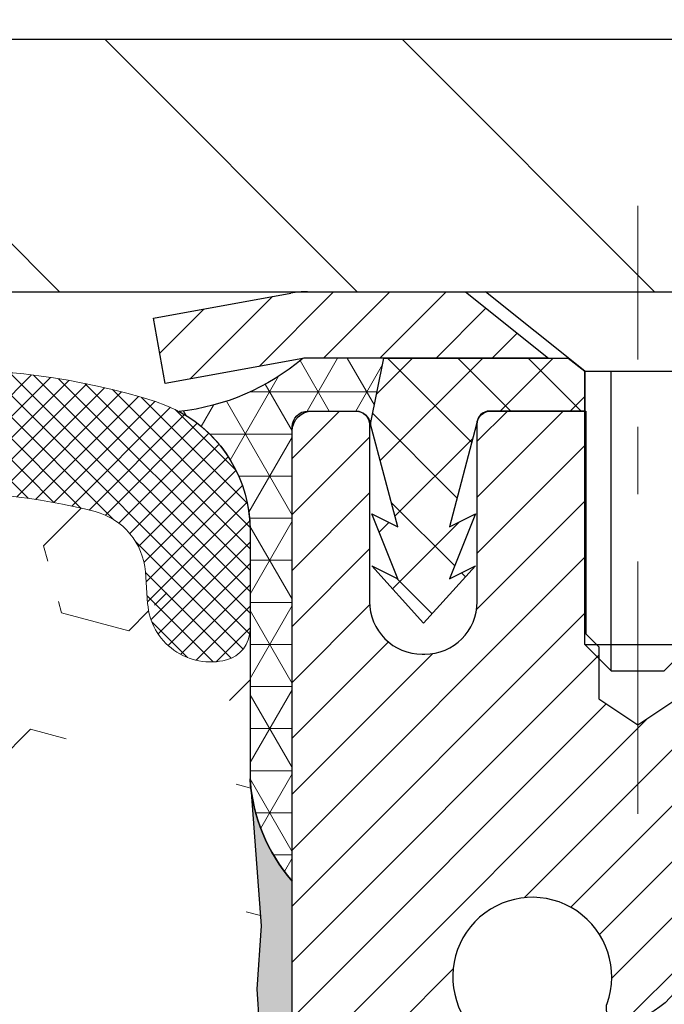
# Model space of a CAD drawing. Extents: x 13 to 3254, y -141 to 1977.
# Drawn here: x 253 to 254, y -116 to -114 of the extents above; entities that cross this region are included whole.
import ezdxf

# ---------------------------------------------------------------- set-up
doc = ezdxf.new("R2010")
doc.units = 0
doc.header["$LTSCALE"] = 5
doc.header["$MEASUREMENT"] = 0
doc.linetypes.add('CENTERX2', pattern=[4, 2.5, -0.5, 0.5, -0.5])
doc.layers.get('DEFPOINTS').update_dxf_attribs({"linetype": 'CONTINUOUS'})
for name, color, linetype, lineweight in [('CAPPING STRIP - H', 251, 'CONTINUOUS', 15), ('CAPPING STRIP - L', 7, 'CONTINUOUS', 25), ('CENTERLINE - L', 1, 'CENTERX2', 18), ('CORNER BEAD - H', 50, 'CONTINUOUS', 15), ('CORNER BEAD - L', 52, 'CONTINUOUS', 25), ('COVER PLATE - H', 251, 'CONTINUOUS', 13), ('COVER PLATE - L', 7, 'CONTINUOUS', 25), ('DIMS', 50, 'CONTINUOUS', 25), ('EPOXY ADHESIVE - H', 50, 'CONTINUOUS', 15), ('EPOXY ADHESIVE - L', 52, 'CONTINUOUS', 25), ('FOAM INSERT - H', 150, 'CONTINUOUS', 9), ('MIG RETAINER - H', 251, 'CONTINUOUS', 20), ('MIG RETAINER - L', 7, 'CONTINUOUS', 30), ('PVC SIDESHEET - H', 170, 'CONTINUOUS', 20), ('PVC SIDESHEET - L', 150, 'CONTINUOUS', 25), ('SCREW - L', 1, 'CONTINUOUS', 25), ('SILICONE BELLOWS - H', 20, 'CONTINUOUS', 13), ('SILICONE BELLOWS - L', 22, 'CONTINUOUS', 13), ('TEXT - 4', 241, 'CONTINUOUS', 25)]:
    doc.layers.add(name, color=color, linetype=linetype, lineweight=lineweight)
doc.styles.add('ROMANS', font='romans', dxfattribs={"width": 0.9})
doc.dimstyles.get("Standard").update_dxf_attribs({"dimtxt": 0.18, "dimasz": 0.18, "dimexe": 0.18, "dimexo": 0.0625, "dimgap": 0.09, "dimtad": 0, "dimtih": 1, "dimtoh": 1, "dimdec": 4, "dimzin": 0, "dimdsep": 46, "dimtxsty": 'Standard', "dimcen": 0.09, "dimadec": 0, "dimazin": 0, "dimtfac": 1, "dimtdec": 4, "dimtofl": 0, "dimtmove": 0, "dimatfit": 3, "dimfxl": 1, "dimtolj": 1, "dimtzin": 0, "dimarcsym": 0})
doc.dimstyles.new('STANDARD$0', dxfattribs={"dimtxt": 0.18, "dimasz": 0.18, "dimexe": 0.18, "dimexo": 0.0625, "dimgap": 0.09, "dimtad": 0, "dimtih": 1, "dimtoh": 1, "dimdec": 4, "dimzin": 0, "dimdsep": 46, "dimtxsty": 'Standard', "dimcen": 0.09, "dimadec": 0, "dimazin": 0, "dimtfac": 1, "dimtdec": 4, "dimtofl": 0, "dimtmove": 0, "dimatfit": 3, "dimfxl": 1, "dimtolj": 1, "dimtzin": 0, "dimarcsym": 0})

# ---------------------------------------------------------------- blocks, each defined once
blk = doc.blocks.new('*D51')
at = {"layer": 'DEFPOINTS', "color": 0, "transparency": 16777216}
for p in [(258.8637935231585, -114.7707764294171), (253.3637935231605, -119.7708095999758), (261.2502330491481, -119.7708095999758)]:
    blk.add_point(p, dxfattribs=at)
at = {"layer": 'DIMS', "color": 0, "lineweight": -2, "transparency": 16777216}
for p, q in [((259.1737935231585, -114.7707764294171), (261.5602330491481, -114.7707764294171)), ((261.2502330491481, -115.0807764294171), (261.2502330491481, -116.5957771971264)), ((261.2502330491481, -119.4608095999758), (261.2502330491481, -118.0424438637931)), ((253.6737935231605, -119.7708095999758), (261.5602330491481, -119.7708095999758))]:
    blk.add_line(p, q, dxfattribs=at)
at = {"layer": 'DIMS', "color": 0, "transparency": 16777216}
for points in [[(261.1985663824814, -115.0807764294171), (261.3018997158147, -115.0807764294171), (261.2502330491481, -114.7707764294171)], [(261.1985663824814, -119.4608095999758), (261.3018997158147, -119.4608095999758), (261.2502330491481, -119.7708095999758)]]:
    blk.add_solid(points, dxfattribs=at)
at = {"layer": 'DIMS', "color": 0, "transparency": 16777216, "insert": (261.2502330491481, -117.3191105304597), "char_height": 0.31, "attachment_point": 5}
blk.add_mtext('\\A1;5 IN\\P [127.0mm]', dxfattribs=at)
blk = doc.blocks.new('*D54')
at = {"layer": 'DEFPOINTS', "color": 0, "transparency": 16777216}
for p in [(262.8637935231609, -115.2707439149086), (253.3638002040783, -116.1913914207592), (253.3638002040783, -117.2708103580533)]:
    blk.add_point(p, dxfattribs=at)
at = {"layer": 'DIMS', "color": 0, "lineweight": -2, "transparency": 16777216}
for p, q in [((262.8637935231609, -115.5807439149086), (262.8637935231609, -116.5013914207592)), ((253.3638002040783, -116.9608103580533), (253.3638002040783, -115.8813914207592)), ((253.6738002040783, -116.1913914207592), (257.1201363267672, -116.1913914207592)), ((262.5537935231609, -116.1913914207592), (260.2201363267672, -116.1913914207592))]:
    blk.add_line(p, q, dxfattribs=at)
at = {"layer": 'DIMS', "color": 0, "transparency": 16777216}
for points in [[(253.6738002040783, -116.1397247540925), (253.6738002040783, -116.2430580874258), (253.3638002040783, -116.1913914207592)], [(262.5537935231609, -116.1397247540925), (262.5537935231609, -116.2430580874258), (262.8637935231609, -116.1913914207592)]]:
    blk.add_solid(points, dxfattribs=at)
at = {"layer": 'DIMS', "color": 0, "transparency": 16777216, "insert": (258.6701363267672, -116.1913914207592), "char_height": 0.31, "attachment_point": 5}
blk.add_mtext('\\A1;9 1/2 IN\\P [241.3mm]', dxfattribs=at)
blk = doc.blocks.new('*D57')
at = {"layer": 'DEFPOINTS', "color": 0, "transparency": 16777216}
for p in [(258.8637935231608, -112.3741643823971), (258.8637935231608, -114.645809599976), (231.8637935231606, -114.7708095999762)]:
    blk.add_point(p, dxfattribs=at)
at = {"layer": 'DIMS', "color": 0, "lineweight": -2, "transparency": 16777216}
for p, q in [((231.8637935231606, -114.4608095999762), (231.8637935231606, -112.0641643823971)), ((258.8637935231608, -114.335809599976), (258.8637935231608, -112.0641643823971)), ((232.1737935231606, -112.3741643823971), (249.5937808888173, -112.3741643823971)), ((258.5537935231608, -112.3741643823971), (252.7971142221507, -112.3741643823971))]:
    blk.add_line(p, q, dxfattribs=at)
at = {"layer": 'DIMS', "color": 0, "transparency": 16777216}
for points in [[(232.1737935231606, -112.3224977157304), (232.1737935231606, -112.4258310490638), (231.8637935231606, -112.3741643823971)], [(258.5537935231608, -112.3224977157304), (258.5537935231608, -112.4258310490638), (258.8637935231608, -112.3741643823971)]]:
    blk.add_solid(points, dxfattribs=at)
at = {"layer": 'DIMS', "color": 0, "transparency": 16777216, "insert": (251.195447555484, -112.3741643823971), "char_height": 0.31, "attachment_point": 5}
blk.add_mtext('\\A1;27 IN\\P [685.8mm]', dxfattribs=at)

msp = doc.modelspace()

# ---------------------------------------------------------------- hatches: boundary and pattern name
at = {"layer": 'CAPPING STRIP - H'}
h = msp.add_hatch(dxfattribs=at)
h.set_pattern_fill('ANSI31', color=256, scale=0.47244, angle=90, style=0)
h.set_pattern_definition([(45.00000000000001, (-742.8865589513945, 302.2648368103175), (0.04175819096297156, -0.04175819096297156), [])])
edge = h.paths.add_edge_path()
edge.add_line((253.1752804921124, -114.9070167234628), (253.1576737280716, -114.8101795212372))
edge.add_line((253.1576737280715, -114.8101795212372), (253.3619837678926, -114.773032241269))
edge.add_arc((253.3866332375527, -114.9086043243803), 0.1377947244043846, 90.00000000099271, 100.30484647022479, ccw=False)
edge.add_line((253.3866332375505, -114.770809599976), (253.621480578462, -114.770809599976))
edge.add_line((253.621480578462, -114.770809599976), (253.7445115823997, -114.8692344031262))
edge.add_line((253.7445115823997, -114.8692344031262), (253.3866332375505, -114.8692344031262))
edge.add_arc((253.3866332375534, -114.9086043243935), 0.03936992126728001, 90.00000000430171, 100.3048464714298)
edge.add_line((253.3795905319338, -114.8698694434959), (253.1752804921124, -114.9070167234628))
edge = h.paths.add_edge_path()
edge.add_arc((254.4088790036618, -114.9086043243863), 0.03936992126011774, 359.9999999998346, 449.9999999998345)
edge.add_line((254.4088790036621, -114.8692344031262), (254.0102585509043, -114.8692344031262))
edge.add_line((254.0102585509043, -114.8692344031262), (254.133289554842, -114.770809599976))
edge.add_line((254.133289554842, -114.770809599976), (254.4482489249216, -114.770809599976))
edge.add_arc((254.4482489249214, -114.8692344031261), 0.09842480315012381, -6.622258297284134e-11, 89.99999999993378, ccw=False)
edge.add_line((254.5466737280716, -114.8692344031262), (254.5466737280716, -115.4204133007667))
edge.add_line((254.5466737280716, -115.4204133007667), (254.4482489249216, -115.4204133007667))
edge.add_line((254.4482489249216, -115.4204133007667), (254.4482489249221, -114.9086043243864))
at = {"layer": 'CORNER BEAD - H'}
h = msp.add_hatch(dxfattribs=at)
h.set_pattern_fill('NET3', color=256, scale=0.4999999999999999, style=0)
h.set_pattern_definition([(0, (304.7505979547323, -145.7321071956017), (0, 0.06249999999999999), []), (59.99999999999999, (304.7505979547323, -145.7321071956017), (-0.05412658773652741, 0.03125), []), (120, (304.7505979547323, -145.7321071956017), (-0.05412658773652741, -0.03124999999999998), [])])
edge = h.paths.add_edge_path()
edge.add_line((253.3795920479216, -114.8698694434959), (253.500181554311, -114.8692344031262))
edge.add_line((253.500181554311, -114.8692344031262), (253.4804979947245, -114.9676594031188))
edge.add_arc((253.4796782930758, -114.9679886231413), 0.0008833439964850852, 179.1818409100252, 381.8820702284136, ccw=False)
edge.add_arc((253.4588294568017, -114.9679415921333), 0.01996561200112142, 359.9012307821779, 450.0987692181433)
edge.add_line((253.4587950391373, -114.9479760097976), (253.3874155704058, -114.9479749542988))
edge.add_arc((253.3874155704058, -114.971597001543), 0.0236220472442028, 450, 540)
edge.add_line((253.3637935231616, -114.971597001543), (253.3637935231609, -115.645809599976))
edge.add_arc((253.5605623991831, -115.4760216923217), 0.2598959871883703, 183.9810485659175, 220.7902489381459, ccw=False)
edge.add_line((253.3012935231609, -115.4940653638671), (253.3012935231609, -115.1248853463293))
edge.add_arc((253.101293523161, -115.1248853463292), 0.1999999999999549, 359.999999999996, 421.7638642431353)
edge.add_arc((253.1589914148122, -114.6091982752395), 0.3414880631712388, 276.2072431784958, 310.2405493778409)
at = {"layer": 'COVER PLATE - H'}
h = msp.add_hatch(dxfattribs=at)
h.set_pattern_fill('ANSI31', color=256, scale=2.5, angle=90, style=0)
h.set_pattern_definition([(135, (304.7505979547321, -145.7321071956017), (-0.2209708691207961, -0.2209708691207961), [])])
h.paths.add_polyline_path([(257.4459730682563, -114.395809599976), (245.8325435231595, -114.3958095999773), (245.5200435231608, -114.7083095999761), (245.5200435231608, -114.770809599976), (258.8637935231583, -114.770809599976), (258.8637935231606, -114.6458095999759)])
at = {"layer": 'EPOXY ADHESIVE - H'}
h = msp.add_hatch(dxfattribs=at)
h.set_pattern_fill('AR-SAND', color=256, scale=0.03937007874015701)
h.set_pattern_definition([(37.50000000000001, (223.743281250001, 68.29784088617672), (-0.002480053468882181, 0.07585920350445416), [0, -0.05984251968503865, 0, -0.06692913385826692, 0, -0.06397637795275514]), (7.499999999999999, (223.743281250001, 68.29784088617672), (0.06967624823888606, 0.1111081128043191), [0, -0.03228346456692874, 0, -0.05393700787401511, 0, -0.02066929133858243]), (327.5, (223.6948560531505, 68.29784088617672), (0.1226040103051755, 0.0002227973833450738), [0, -0.0196850393700785, 0, -0.07086614173228262, 0, -0.09251968503936897]), (317.5, (223.6948560531505, 68.29784088617672), (0.118351441124892, 0.03455415609977319), [0, -0.009842519685039252, 0, -0.04645669291338526, 0, -0.05314960629921196])])
edge = h.paths.add_edge_path()
edge.add_line((253.6652793776243, -119.7708095999757), (253.6652795789149, -119.670129059185))
edge.add_arc((253.9561235231622, -119.4677444031592), 0.3543299999999933, 180.0000000000092, 214.8322457836994, ccw=False)
edge.add_line((253.6017935231622, -119.4677444031592), (253.6004593993929, -117.6799744031592))
edge.add_line((253.6004593993929, -117.6799744031592), (253.3637935231635, -117.6799744031592))
edge.add_line((253.3637935231635, -117.6799744031592), (253.3637920071847, -115.6458078430803))
edge.add_arc((253.5605623991829, -115.4760216923218), 0.2598959871882588, 183.9810485659192, 220.789737361745, ccw=False)
edge.add_line((253.3012935231609, -115.4940653638671), (253.31787163824, -115.7122748665748))
edge.add_line((253.31787163824, -115.7122748665748), (253.3113848426898, -115.806385063212))
edge.add_line((253.3113848426898, -115.806385063212), (253.3181451683245, -115.9111466930393))
edge.add_line((253.3181451683245, -115.9111466930393), (253.3117336231422, -115.9844380619033))
edge.add_line((253.3117336231422, -115.9844380619033), (253.3184290285875, -116.0195808150735))
edge.add_line((253.3184290285875, -116.0195808150735), (253.3117336231421, -116.0663577203848))
edge.add_line((253.3117336231422, -116.0663577203848), (253.322558251867, -116.1343556706036))
edge.add_line((253.322558251867, -116.1343556706036), (253.3204706079688, -116.2723600728767))
edge.add_line((253.3204706079688, -116.2723600728767), (253.3117336231421, -116.3722485880448))
edge.add_line((253.3117336231422, -116.3722485880448), (253.3098145662501, -116.6049299028885))
edge.add_line((253.3098145662501, -116.6049299028885), (253.3100267082458, -116.7885599024188))
edge.add_line((253.3100267082459, -116.7885599024188), (253.304869477444, -116.8970420399683))
edge.add_line((253.304869477444, -116.8970420399683), (253.3165698646925, -116.9563729430301))
edge.add_line((253.3165698646925, -116.9563729430301), (253.3137654569142, -117.0627813376555))
edge.add_line((253.3137654569142, -117.0627813376555), (253.3120831807634, -117.1818134936029))
edge.add_line((253.3120831807634, -117.1818134936029), (253.3079115781285, -117.3204672999857))
edge.add_line((253.3079115781285, -117.3204672999857), (253.3230778596156, -117.4698629738178))
edge.add_line((253.3230778596156, -117.4698629738178), (253.3218995677609, -117.7185990504917))
edge.add_line((253.3218995677609, -117.7185990504917), (253.3844726475089, -117.7397179423371))
edge.add_line((253.3844726475089, -117.7397179423371), (253.49369714441, -117.7494969002446))
edge.add_line((253.49369714441, -117.7494969002446), (253.5351459965606, -117.934853541974))
edge.add_line((253.5351459965606, -117.934853541974), (253.5419248508421, -118.0642649670546))
edge.add_line((253.5419248508421, -118.0642649670546), (253.5517494909697, -118.1886990627584))
edge.add_line((253.5517494909697, -118.1886990627584), (253.543210972149, -118.3363609826477))
edge.add_line((253.543210972149, -118.3363609826477), (253.5294005303387, -118.6005573072401))
edge.add_line((253.5294005303387, -118.6005573072401), (253.54250746927, -118.9558158251474))
edge.add_line((253.54250746927, -118.9558158251474), (253.544939044161, -119.2488745418467))
edge.add_line((253.544939044161, -119.2488745418467), (253.5472343221075, -119.4020600107571))
edge.add_line((253.5472343221075, -119.4020600107571), (253.5657440454925, -119.5229111493672))
edge.add_line((253.5657440454925, -119.5229111493672), (253.6151043081215, -119.674241229035))
edge.add_line((253.6151043081215, -119.674241229035), (253.6190035799073, -119.7708095999757))
edge.add_line((253.6190035799073, -119.7708095999757), (253.6652793776243, -119.7708095999757))
at = {"layer": 'FOAM INSERT - H'}
h = msp.add_hatch(dxfattribs=at)
h.set_pattern_fill('HEX', color=256, scale=0.826, angle=45, style=0)
h.set_pattern_definition([(45, (223.743281250001, 68.29784088617672), (-0.1264549079711815, 0.1264549079711816), [0.10325, -0.2065]), (165, (223.743281250001, 68.29784088617672), (-0.04628570875067579, -0.1727406167218573), [0.10325, -0.2065]), (105, (223.8162900251585, 68.3708496613342), (-0.1727406167218573, -0.04628570875067571), [0.10325, -0.2065])])
edge = h.paths.add_edge_path()
edge.add_line((245.7387935231618, -119.7708095999759), (253.6652793776243, -119.7708095999757))
edge.add_line((245.8014553568645, -115.2721346163443), (245.8012935231618, -115.4940653638671))
edge.add_arc((245.5420246471396, -115.4760216923217), 0.2598959871884415, 319.2097510618599, 356.0189514340836, ccw=False)
edge.add_line((245.7387935231618, -115.645809599976), (245.7387935231618, -116.333309599976))
edge.add_arc((245.7387935231619, -116.520809599976), 0.1875000000000284, 450.0000000000087, 539.9999999999912)
edge.add_line((245.5512935231618, -116.520809599976), (245.5512935231618, -116.833309599976))
edge.add_arc((245.7387935231619, -116.8333095999759), 0.1875000000000213, 180.0000000000173, 269.9999999999935)
edge.add_line((245.7387935231618, -117.0208095999759), (245.7387935231618, -117.520809599976))
edge.add_arc((245.7387935231619, -117.708309599976), 0.1875000000000284, 450.0000000000087, 539.9999999999912)
edge.add_line((245.5512935231618, -117.708309599976), (245.5512935231618, -118.020809599976))
edge.add_arc((245.7387935231619, -118.0208095999759), 0.1875000000000213, 180.0000000000173, 269.9999999999935)
edge.add_line((245.7387935231618, -118.2083095999759), (245.7387935231618, -119.7707921689308))
edge.add_line((253.3012935231609, -115.2721346163443), (253.301293523161, -115.4940653638678))
edge.add_line((253.301293523161, -115.4940653638678), (253.31787163824, -115.7122748665748))
edge.add_line((253.31787163824, -115.7122748665748), (253.3113848426898, -115.806385063212))
edge.add_line((253.3113848426898, -115.806385063212), (253.3181451683245, -115.9111466930393))
edge.add_line((253.3181451683245, -115.9111466930393), (253.3117336231422, -115.9844380619033))
edge.add_line((253.3117336231422, -115.9844380619033), (253.3184290285875, -116.0195808150735))
edge.add_line((253.3184290285875, -116.0195808150735), (253.3117336231421, -116.0663577203848))
edge.add_line((253.3117336231422, -116.0663577203848), (253.322558251867, -116.1343556706036))
edge.add_line((253.322558251867, -116.1343556706036), (253.3204706079688, -116.2723600728767))
edge.add_line((253.3204706079688, -116.2723600728767), (253.3117336231421, -116.3722485880448))
edge.add_line((253.3117336231422, -116.3722485880448), (253.3100267082459, -116.7885599024188))
edge.add_line((253.3100267082459, -116.7885599024188), (253.304869477444, -116.8970420399683))
edge.add_line((253.304869477444, -116.8970420399683), (253.3165698646925, -116.9563729430301))
edge.add_line((253.3165698646925, -116.9563729430301), (253.3079115781285, -117.3204672999857))
edge.add_line((253.3079115781285, -117.3204672999857), (253.3230778596156, -117.4698629738178))
edge.add_line((253.3230778596156, -117.4698629738178), (253.3218995677609, -117.7185990504917))
edge.add_line((253.3218995677609, -117.7185990504917), (253.3844726475089, -117.7397179423371))
edge.add_line((253.3844726475089, -117.7397179423371), (253.49369714441, -117.7494969002446))
edge.add_line((253.49369714441, -117.7494969002446), (253.5351459965606, -117.934853541974))
edge.add_line((253.5351459965606, -117.934853541974), (253.5517494909697, -118.1886990627584))
edge.add_line((253.5517494909697, -118.1886990627584), (253.5294005303387, -118.6005573072401))
edge.add_line((253.5294005303387, -118.6005573072401), (253.5472343221075, -119.4020600107571))
edge.add_line((253.5472343221075, -119.4020600107571), (253.5657440454925, -119.5229111493672))
edge.add_line((253.5657440454925, -119.5229111493672), (253.6151043081215, -119.674241229035))
edge.add_line((253.6151043081215, -119.674241229035), (253.6190035799073, -119.7708095999757))
edge.add_arc((253.2544185231718, -115.2721346163303), 0.04687499998910205, 284.4775121615378, 359.9999999828036, ccw=False)
edge.add_arc((253.2426997731611, -115.2267480927334), 0.09375000000000859, 184.1951275989234, 284.47751217875157, ccw=False)
edge.add_arc((252.8492998522746, -115.9492856987525), 0.8803747182244772, 435.3979230765771, 469.73750262101817, ccw=False)
edge.add_arc((253.0460357810369, -115.1941170585295), 0.1000000000010621, 364.1951275979647, 435.3979230757101, ccw=False)
edge.add_line((253.1457678512135, -115.1868017199513), (253.1492009573717, -115.2336062226519))
edge.add_arc((248.1593789662052, -115.8908443106502), 0.7985500765001263, 430.26249737920216, 469.7375026220295, ccw=False)
edge.add_arc((248.367793743173, -115.3099627224034), 0.1814114058412642, 376.23686253625937, 430.26249737921717, ccw=False)
edge.add_arc((248.6236141982701, -115.2354614962454), 0.08503659648797687, 196.236862536212, 343.763137463788, ccw=False)
edge.add_arc((248.8794346533673, -115.3099627224032), 0.181411405841032, 469.7375026207912, 523.7631374637862, ccw=False)
edge.add_arc((249.0878494303351, -115.8908443106502), 0.7985500765001842, 430.2624973789797, 469.7375026207972, ccw=False)
edge.add_arc((249.2962642073052, -115.3099627224037), 0.1814114058407615, 376.2368625363119, 430.26249737894204, ccw=False)
edge.add_arc((249.552084662402, -115.2354614962456), 0.08503659648775397, 196.2368625362923, 270.0000000000167, ccw=False)
edge.add_arc((249.552084662402, -115.2354614962458), 0.08503659648761248, 270.00000000000716, 343.76313746467383, ccw=False)
edge.add_arc((249.8079051174999, -115.3099627223995), 0.1814114058409991, 469.7375026198044, 523.7631374646808, ccw=False)
edge.add_arc((250.0163198944576, -115.8908443106502), 0.7985500765001782, 430.2624973779661, 469.73750261979967, ccw=False)
edge.add_arc((250.224734671438, -115.3099627224077), 0.1814114058410326, 376.2368625372233, 430.2624973779857, ccw=False)
edge.add_arc((250.4805551265339, -115.2354614962454), 0.08503659648797855, 196.236862537209, 343.76313746279106, ccw=False)
edge.add_arc((250.7363755816297, -115.3099627224076), 0.1814114058410455, 469.7375026220248, 523.7631374627964, ccw=False)
edge.add_arc((250.94479035861, -115.8908443106501), 0.7985500765001252, 430.2624973792024, 469.7375026220293, ccw=False)
edge.add_arc((251.1532051355778, -115.3099627224034), 0.181411405841263, 376.23686253625954, 430.26249737921825, ccw=False)
edge.add_arc((251.409025590675, -115.2354614962454), 0.08503659648797687, 196.236862536212, 343.763137463788, ccw=False)
edge.add_arc((251.6648460457722, -115.3099627224032), 0.1814114058410753, 469.737502620803, 523.7631374637995, ccw=False)
edge.add_arc((251.8732608227399, -115.8908443106502), 0.7985500765001972, 430.26249737897683, 469.7375026207937, ccw=False)
edge.add_arc((252.0816755997101, -115.3099627224037), 0.1814114058407615, 376.2368625363119, 430.26249737894204, ccw=False)
edge.add_arc((252.3374960548069, -115.2354614962452), 0.08503659648815187, 196.2368625364607, 269.9999999999581, ccw=False)
edge.add_arc((252.3374960548068, -115.2267480927334), 0.0937499999999712, 270.0000000000043, 343.7631374636107, ccw=False)
edge.add_arc((252.6195295398691, -115.3088831997443), 0.2000000000001127, 469.73750262099463, 523.7631374635828, ccw=False)
edge.add_arc((247.9509641892248, -115.3099627224077), 0.1814114058410432, 469.7375026220217, 523.7631374627867, ccw=False)
edge.add_arc((247.695143734129, -115.2354614962454), 0.08503659648797855, 196.236862537209, 343.76313746279106, ccw=False)
edge.add_arc((245.8481685231619, -115.2721346163441), 0.04687500000013011, 180.0000000001737, 255.5224878214171, ccw=False)
edge.add_arc((245.8598872731503, -115.2267480927416), 0.09375000001092405, 255.5224878268136, 355.8048724066342, ccw=False)
edge.add_line((245.9533860889512, -115.2336062226518), (245.9567882325421, -115.1872238413527))
edge.add_arc((246.0565203027186, -115.1945391799313), 0.1000000000010884, 464.7245101198518, 535.8048724017588, ccw=False)
edge.add_arc((246.2548694725419, -115.9492856987524), 0.8803747182244369, 430.26249738018873, 464.7245101189617, ccw=False)
edge.add_arc((246.4846397849338, -115.3088831997393), 0.2000000000000204, 376.23686253533106, 430.2624973801885, ccw=False)
edge.add_arc((246.7666732699971, -115.2267480927339), 0.09374999999957367, 196.2368625353383, 270, ccw=False)
edge.add_arc((246.7666732699971, -115.2354614962459), 0.08503659648758065, 269.9999999999976, 343.7631374646876, ccw=False)
edge.add_arc((247.022493725095, -115.3099627223995), 0.1814114058410048, 469.7375026198097, 523.7631374646905, ccw=False)
edge.add_arc((247.2309085020528, -115.8908443106503), 0.7985500765002062, 430.26249737796655, 469.7375026197992, ccw=False)
edge.add_arc((247.4393232790332, -115.3099627224077), 0.1814114058410326, 376.2368625372233, 430.2624973779857, ccw=False)
at = {"layer": 'MIG RETAINER - H'}
h = msp.add_hatch(dxfattribs=at)
h.set_pattern_fill('ANSI31', color=256, scale=0.47, style=0)
h.set_pattern_definition([(45, (-693.3798147570775, -553.0323326318394), (-0.04154252339470966, 0.04154252339470967), [])])
h.paths.add_polyline_path([(253.3637935231616, -117.6799744031592), (253.3637935231602, -116.978857496025), (253.4380898574423, -116.9142726779648), (253.6017935231604, -116.9142726779648), (253.6017935231606, -117.6799744031592)])
edge = h.paths.add_edge_path()
edge.add_arc((254.1437935231585, -115.2309744031569), 0.07800000000003138, 270.000000000501, 360.0000000000418)
edge.add_line((254.2217935231586, -115.2309744031569), (254.2217935231583, -114.9679744031598))
edge.add_arc((254.2417935231585, -114.9679744031596), 0.02000000000020918, 90.00000000195422, 180.0000000006514, ccw=False)
edge.add_line((254.2417935231578, -114.9479744031594), (254.3287935231577, -114.9479744031575))
edge.add_arc((254.3287935231583, -114.9779744031576), 0.03000000000002956, 2.1719870346714742e-10, 90.0000000013028, ccw=False)
edge.add_line((254.3587935231583, -114.9779744031574), (254.358793523159, -115.5129744031645))
edge.add_arc((254.2017935231591, -115.5129744031647), 0.1569999999999254, -90.00000000033191, 6.230038707144558e-11, ccw=False)
edge.add_line((254.2017935231582, -115.6699744031647), (254.0355332082009, -115.6699744031638))
edge.add_arc((254.0355332082115, -115.7487140881953), 0.07873968503150763, 90.00000000777618, 177.4144840053407)
edge.add_arc((253.8419907491454, -115.7399744031599), 0.114999999999426, 275.2124696741832, 357.41448399788595, ccw=False)
edge.add_arc((253.8506214344706, -115.8345815449132), 0.02000000000000517, 160.3257550186187, 275.2124696744299, ccw=False)
edge.add_arc((253.7205744680392, -115.7880839307249), 0.1181095275611714, 340.3257550185371, 642.6342225154141)
edge.add_arc((253.7507826281996, -115.9228493144962), 0.02000000000040289, -10.621520467928804, 102.63422251394002, ccw=False)
edge.add_arc((253.6927935231595, -115.9119744031582), 0.07899999999997757, 270.0000000008245, 349.3784795304081, ccw=False)
edge.add_line((253.6927935231606, -115.9909744031582), (253.6187935231594, -115.9909744031593))
edge.add_arc((253.6187935231597, -116.0079744031593), 0.01699999999999591, 90.00000000076633, 180)
edge.add_line((253.6017935231596, -116.0079744031593), (253.6017935231602, -116.601676128354))
edge.add_line((253.6017935231602, -116.601676128354), (253.4380898574423, -116.601676128354))
edge.add_line((253.4380898574423, -116.601676128354), (253.3637935231602, -116.5370913102937))
edge.add_line((253.3637935231602, -116.5370913102937), (253.3637935231583, -114.9779744031602))
edge.add_arc((253.3937935231582, -114.9779744031601), 0.02999999999985903, 90.00000000043423, 180.0000000002171, ccw=False)
edge.add_line((253.3937935231579, -114.9479744031602), (253.4587935231581, -114.9479744031596))
edge.add_arc((253.4587935231583, -114.9679744031596), 0.01999999999998181, 0, 90.00000000065143, ccw=False)
edge.add_line((253.4787935231583, -114.9679744031596), (253.4787935231587, -115.230974403161))
edge.add_arc((253.5567935231586, -115.2309744031609), 0.07799999999997453, 180.0000000000835, 270.0000000004176)
edge.add_line((253.5567935231592, -115.3089744031609), (253.5607935231592, -115.3089744031609))
edge.add_arc((253.5607935231588, -115.230974403161), 0.07799999999986085, 270.000000000334, 360.0000000001671)
edge.add_line((253.6387935231586, -115.2309744031608), (253.6387935231583, -114.9679744031601))
edge.add_arc((253.6587935231583, -114.9679744031601), 0.01999999999998181, 90.00000000032571, 180, ccw=False)
edge.add_line((253.6587935231582, -114.9479744031601), (253.8002401712145, -114.9479744031592))
edge.add_line((253.8002401712145, -114.9479744031592), (253.8002401712145, -115.2788696093764))
edge.add_line((253.8002401712145, -115.2788696093764), (253.8195257336122, -115.2982002162783))
edge.add_line((253.8195257336122, -115.2982002162783), (253.8195257336122, -115.3753424658636))
edge.add_line((253.8195257336122, -115.3753424658636), (253.8773824208008, -115.4139135906565))
edge.add_line((253.8773824208008, -115.4139135906565), (253.9352391079895, -115.3753424658636))
edge.add_line((253.9352391079895, -115.3753424658636), (253.9352391079895, -115.2982002162783))
edge.add_line((253.9352391079895, -115.2982002162783), (253.9545246703863, -115.2789146538823))
edge.add_line((253.9545246703863, -115.2789146538823), (253.9545246703863, -114.9479744031592))
edge.add_line((253.9545246703863, -114.9479744031592), (254.0417935231583, -114.947974403159))
edge.add_arc((254.0417935231583, -114.967974403159), 0.01999999999998181, 0, 90, ccw=False)
edge.add_line((254.0617935231583, -114.967974403159), (254.0617935231586, -115.2309744031571))
edge.add_arc((254.1397935231587, -115.2309744031569), 0.07800000000008822, 180.000000000167, 270.000000000334)
edge.add_line((254.1397935231592, -115.308974403157), (254.1437935231592, -115.308974403157))
at = {"layer": 'PVC SIDESHEET - H'}
h = msp.add_hatch(dxfattribs=at)
h.set_pattern_fill('ANSI37', color=256, scale=0.59055, style=0)
h.set_pattern_definition([(135, (3200.034143055173, -601.9449381915624), (0.05219773870371444, 0.05219773870371446), []), (45.00000000000001, (3200.034143055173, -601.9449381915624), (0.05219773870371445, -0.05219773870371446), [])])
edge = h.paths.add_edge_path()
edge.add_line((253.4804964787376, -114.9676594031191), (253.5001800383235, -114.8692344031266))
edge.add_line((253.5001800383235, -114.8692344031266), (253.7740329599052, -114.8692344031262))
edge.add_line((253.7740329599052, -114.8692344031262), (253.7986391606929, -114.8889193637564))
edge.add_line((253.7986391606929, -114.8889193637564), (253.7986391606929, -114.947974403118))
edge.add_line((253.7986391606929, -114.947974403118), (253.6576614787372, -114.9479744031183))
edge.add_arc((253.6576614787375, -114.9676594031184), 0.01968500000009499, 450.0000000011581, 539.9999999998345)
edge.add_line((253.6379764787374, -114.9676594031184), (253.597807757816, -115.1198555689322))
edge.add_line((253.597807757816, -115.1198555689322), (253.6363790368931, -115.1005699293938))
edge.add_line((253.6363790368931, -115.1005699293938), (253.5978077578158, -115.1969981270885))
edge.add_line((253.5978077578158, -115.1969981270885), (253.6363790368934, -115.1777124875492))
edge.add_line((253.6363790368933, -115.1777124875492), (253.5592364787383, -115.2629344031185))
edge.add_line((253.5592364787384, -115.2629344031185), (253.482093920583, -115.1777124875494))
edge.add_line((253.4820939205829, -115.1777124875494), (253.5206651996597, -115.1969981270883))
edge.add_line((253.5206651996597, -115.1969981270883), (253.4820939205828, -115.100569929394))
edge.add_line((253.4820939205828, -115.100569929394), (253.5206651996604, -115.1198555689326))
edge.add_line((253.5206651996604, -115.1198555689326), (253.4804964787376, -114.9676594031191))
at = {"layer": 'SILICONE BELLOWS - H'}
h = msp.add_hatch(dxfattribs=at)
h.set_pattern_fill('ANSI37', color=256, scale=0.18, style=0)
h.set_pattern_definition([(45, (239.6774081752375, -122.2750607680456), (-0.01590990257669732, 0.01590990257669732), []), (135, (239.6774081752375, -122.2750607680456), (-0.01590990257669732, -0.01590990257669732), [])])
h.paths.add_polyline_path([(247.8111436464214, -114.9843819605668, -0.1905853392839209), (248.507614285983, -114.9843819605736, -0.3125155002402232), (248.6222729927661, -115.1562426120422), (248.6236141982701, -115.2267480927334), (248.6249554037742, -115.1499104808634, -0.3029623688047641), (248.7396141105621, -114.9843819605647, -0.1905853392789473), (249.4360847501092, -114.984381960563, -0.3125155002459361), (249.5507434568979, -115.156242612036), (249.5520846624021, -115.2267480927334), (249.5534258679062, -115.1499104808598, -0.3029623688114259), (249.6680845746981, -114.9843819605595, -0.1905853392805473), (250.3645552142482, -114.9843819605764, -0.3125155002381397), (250.4792139210299, -115.1562426120446), (250.4805551265339, -115.2267480927334), (250.481896332038, -115.1499104808656, -0.3029623688052875), (250.5965550388264, -114.9843819605668, -0.1905853392839212), (251.2930256783879, -114.9843819605736, -0.3125155002402223), (251.407684385171, -115.1562426120422), (251.409025590675, -115.2267480927334), (251.4103667961791, -115.1499104808634, -0.3029623688047641), (251.5250255029671, -114.9843819605647, -0.1905853392789477), (252.2214961425141, -114.984381960563, -0.3125155002457111), (252.3361548493029, -115.1562426120359), (252.337496054807, -115.2267480927334), (252.3389746889619, -115.1420371987187, -0.3029623688015881), (252.4653820736048, -114.9595475481614, -0.1716376834192292), (253.1610224143771, -114.9340124578561, -0.3279315403771228), (253.3012935231611, -115.1248853463296), (253.3012935231609, -115.2721346163304, -0.3419987130702728), (253.2661372731771, -115.317521139906, -0.4678085754945318), (253.1492009573717, -115.2336062226516), (253.1457678512134, -115.18680171995, 0.321078330508199), (253.0712462247084, -115.0973470552738, 0.1509661278048371), (252.5519872558156, -115.1206332598641, 0.2401970623268372), (252.4275067415288, -115.2529614247581, -0.333446503218685), (252.3374960548068, -115.3204980927334, -0.333446503218772), (252.2558512287121, -115.2592384833173, 0.2401970623271147), (252.1429403032292, -115.1392092911883, 0.1739659871522365), (251.6035813422536, -115.1392092911872, 0.2401970623288512), (251.4906704167698, -115.259238483317, -0.7503183281350098), (251.3273807645802, -115.259238483317, 0.2401970623288373), (251.2144698390964, -115.1392092911873, 0.1739659871568257), (250.6751108781074, -115.1392092911931, 0.2401970623184765), (250.5621999526283, -115.2592384833184, -0.750318328121238), (250.3989103004394, -115.2592384833184, 0.2401970623184556), (250.2859993749603, -115.1392092911931, 0.1739659871523557), (249.7466404139843, -115.1392092911826, 0.2401970623375355), (249.6337294884968, -115.259238483316, -0.3334465032239599), (249.552084662402, -115.3204980927334, -0.3334465032188603), (249.4704398363073, -115.2592384833173, 0.2401970623270775), (249.3575289108244, -115.1392092911883, 0.1739659871522363), (248.8181699498487, -115.1392092911873, 0.24019706232885), (248.7052590243649, -115.2592384833171, -0.7503183281350225), (248.5419693721753, -115.2592384833171, 0.2401970623288411), (248.4290584466916, -115.1392092911873, 0.1739659871568242), (247.8896994857026, -115.1392092911931, 0.2401970623184778), (247.7767885602234, -115.2592384833185, -0.7503183281212338), (247.6134989080346, -115.2592384833185, 0.2401970623184536), (247.5005879825554, -115.1392092911931, 0.1739659871523563), (246.9612290215794, -115.1392092911826, 0.2401970623375377), (246.848318096092, -115.2592384833161, -0.3334465032239579), (246.7666732699971, -115.3204980927334, -0.3334465032238971), (246.6766625832751, -115.2529614247568, 0.2401970623374332), (246.5521820689833, -115.1206332598578, 0.1515125627001504), (246.0311031325831, -115.0978232688178, 0.3204891429398468), (245.9567882325422, -115.1872238413512), (245.9533860889506, -115.2336062226611, -0.467808575342859), (245.8364497731763, -115.3175211399363, -0.3419987132083832), (245.8012935231618, -115.2721346163441), (245.8012935231621, -115.1253821885118, -0.3273874181253339), (245.9411895917954, -114.9346270642508, -0.1721435701533965), (246.6387872511974, -114.9595475481582, -0.3158467440125827), (246.7680218577773, -115.1495125645403, -0.3023636712756108), (246.8826731822932, -114.9843819605595, -0.1905853392805472), (247.5791438218432, -114.9843819605764, -0.3125155002381395), (247.693802528625, -115.1562426120446), (247.695143734129, -115.2267480927334), (247.6964849396331, -115.1499104808655, -0.3029623688052861)])

# ---------------------------------------------------------------- linework, layer by layer
at = {"layer": 'CAPPING STRIP - L'}
for p, q in [((253.1576737280715, -114.8101795212365), (253.3619837678927, -114.773032241269)), ((253.3866332375505, -114.770809599976), (253.621480578462, -114.770809599976)), ((253.621480578462, -114.770809599976), (253.7445115823997, -114.8692344031262)), ((253.1752804921124, -114.9070167234628), (253.1576737280715, -114.8101795212365)), ((253.3795905319338, -114.8698694434959), (253.1752804921124, -114.9070167234628)), ((253.7445115823997, -114.8692344031262), (253.3866332375505, -114.8692344031262))]:
    msp.add_line(p, q, dxfattribs=at)
for centre, radius, start, end in [((253.3866332375534, -114.9086043243867), 0.13779472441075, 90.00000000123109, 100.304846469981), ((253.3866332375527, -114.9086043243873), 0.03936992126108407, 90.00000000347184, 100.304846472232)]:
    msp.add_arc(centre, radius, start, end, dxfattribs=at)
at = {"layer": 'CENTERLINE - L', "ltscale": 0.03}
for p, q in [((253.877379003685, -115.5462092347804), (253.877379003685, -114.6431771969849)), ((253.877379003685, -115.5462092347804), (253.877379003685, -114.6431771969849)), ((253.8773820351684, -115.5462072730807), (253.8773820351684, -114.6431770413496)), ((253.8773820351684, -115.5462072730807), (253.8773820351684, -114.6431770413496))]:
    msp.add_line(p, q, dxfattribs=at)
at = {"layer": 'CORNER BEAD - L'}
msp.add_lwpolyline([(253.3874155704059, -114.9479749542988), (253.4587950391372, -114.9479760097976, -0.3524195209252055), (253.4804979947245, -114.9676594031188), (253.500181554311, -114.8692344031262), (253.3795920479241, -114.8698694434955, -0.1495995762204403), (253.1959148228217, -114.9486842973809, -0.2762152819576215), (253.3012935231609, -115.1248853463294), (253.3012935231609, -115.4940653638671, 0.1620058556709634), (253.3637935231609, -115.645809599976), (253.3637935231609, -114.971597001543, -0.4142135623541971)], format="xyb", close=True, dxfattribs=at)
at = {"layer": 'COVER PLATE - L'}
for p, q in [((233.2816139780641, -114.3958095999762), (257.4459730682563, -114.395809599976)), ((231.8637935231609, -114.7708095999762), (258.8637935231607, -114.770809599976))]:
    msp.add_line(p, q, dxfattribs=at)
at = {"layer": 'EPOXY ADHESIVE - L'}
msp.add_lwpolyline([(253.3637935231635, -117.6799744031592), (253.3637920071847, -115.6458078430803, -0.162003564913253), (253.3012935231609, -115.4940653638671), (253.31787163824, -115.7122748665748), (253.3113848426898, -115.806385063212), (253.3181451683245, -115.9111466930393)], format="xyb", dxfattribs=at)
at = {"layer": 'MIG RETAINER - L'}
for points in [[(253.3637935231602, -116.5370913102937), (253.3637935231583, -114.9779744031602, -0.4142135623706347), (253.3937935231579, -114.9479744031602), (253.4587935231581, -114.9479744031596, -0.4142135623754759), (253.4787935231583, -114.9679744031596), (253.4787935231587, -115.230974403161, 0.4142135623747433), (253.5567935231592, -115.3089744031609), (253.5607935231592, -115.3089744031609, 0.4142135623714135), (253.6387935231586, -115.2309744031608), (253.6387935231583, -114.9679744031601, -0.4142135623714468), (253.6587935231582, -114.9479744031601), (253.8002401712145, -114.9479744031592), (253.8002401712145, -115.2788696093764), (253.8195257336122, -115.2982002162783), (253.8195257336122, -115.3753424658636), (253.8773824208008, -115.4139135906565), (253.9352391079895, -115.3753424658636)], [(253.9568736797586, -115.7451621053082, -0.3748896829303737), (253.852438420855, -115.854498837914, -0.5479758845004098), (253.8317889949238, -115.8278481044316, 3.888295204768812), (253.7464081059358, -115.9033335886583, -0.5387583055402678)]]:
    msp.add_lwpolyline(points, format="xyb", dxfattribs=at)
at = {"layer": 'PVC SIDESHEET - L'}
msp.add_lwpolyline([(253.7986391606929, -114.8889193637564), (253.7986391606929, -114.9479744031181), (253.6576614787367, -114.9479744031183, 0.414213562373518), (253.6379764787368, -114.9676594031184), (253.5978077578151, -115.1198555689325), (253.6363790368927, -115.1005699293935), (253.5978077578153, -115.196998127088), (253.6363790368928, -115.1777124875491), (253.5592364787375, -115.2629344031186), (253.482093920582, -115.1777124875495), (253.5206651996597, -115.1969981270882), (253.4820939205819, -115.100569929394), (253.5206651996595, -115.1198555689327), (253.4804964787367, -114.9676594031188), (253.5001800383231, -114.8692344031266), (253.7740329599049, -114.869234403126)], format="xyb", close=True, dxfattribs=at)
at = {"layer": 'SCREW - L'}
for p, q in [((253.6510019559677, -114.770809599976), (254.1037560504571, -114.770809599976)), ((253.7986391606929, -114.8889193637564), (253.6510019559677, -114.770809599976)), ((253.7986391606929, -115.2945248286971), (253.7986391606929, -114.8889193637564)), ((253.7986391606929, -114.8889193637564), (253.9561188457327, -114.8889193637564)), ((253.8380090819525, -115.3338947499576), (253.8380090819525, -114.8889193637564)), ((253.7986391606927, -115.2945248286971), (253.9561188457325, -115.2945248286971)), ((253.8380090819523, -115.3338947499576), (253.7986391606927, -115.2945248286971)), ((253.9167489244723, -115.3338947499576), (253.9561188457325, -115.2945248286971)), ((253.8380090819523, -115.3338947499576), (253.9167489244723, -115.3338947499576))]:
    msp.add_line(p, q, dxfattribs=at)
at = {"layer": 'SILICONE BELLOWS - L'}
msp.add_lwpolyline([(252.5519872558157, -115.1206332598641, -0.1509661278053037), (253.0712462247101, -115.0973470552742, -0.3210783305070693), (253.1457678512135, -115.1868017199513), (253.1492009573717, -115.2336062226519, 0.4678085754018813), (253.2661372731498, -115.3175211399131, 0.3419987131547466), (253.3012935231609, -115.2721346163443), (253.3012935231611, -115.1248853463294, 0.3279315403736459), (253.1610224143793, -114.9340124578567, 0.1716376834176092), (252.465382073613, -114.9595475481582, 0.3029623688062289)], format="xyb", dxfattribs=at)

# ---------------------------------------------------------------- dimensions: what is measured, and where the dimension line sits
at = {"layer": 'DIMS'}
for base, p1, p2, dimstyle, picture, middle in [((258.8637935231608, -112.3741643823971), (231.8637935231606, -114.7708095999762), (258.8637935231608, -114.645809599976), 'STANDARD$0', '*D57', (251.195447555484, -112.3741643823971)), ((253.3638002040783, -116.1913914207592), (262.8637935231609, -115.2707439149086), (253.3638002040783, -117.2708103580533), 'Standard', '*D54', (258.6701363267672, -116.1913914207592))]:
    dim = msp.add_linear_dim(base=base, p1=p1, p2=p2, text='<>\\P[]', dimstyle=dimstyle, override={"dimtxt": 0.31, "dimasz": 0.31, "dimexe": 0.31, "dimexo": 0.31, "dimgap": 0.31, "dimlunit": 5, "dimpost": ' IN', "dimfrac": 2}, dxfattribs=at)
    dim.commit()
    dim.dimension.update_dxf_attribs({"geometry": picture, "text_midpoint": middle, "dimtype": 160})
dim = msp.add_linear_dim(base=(261.2502330491481, -119.7708095999758), p1=(258.8637935231585, -114.7707764294171), p2=(253.3637935231605, -119.7708095999758), angle=90, text='<>\\P[]', dimstyle='Standard', override={"dimtxt": 0.31, "dimasz": 0.31, "dimexe": 0.31, "dimexo": 0.31, "dimgap": 0.31, "dimlunit": 5, "dimpost": ' IN', "dimfrac": 2}, dxfattribs=at)
dim.commit()
dim.dimension.update_dxf_attribs({"geometry": '*D51', "text_midpoint": (261.2502330491481, -117.3191105304597), "dimtype": 160})

# ---------------------------------------------------------------- leaders
at = {"layer": 'TEXT - 4'}
msp.add_leader([(254.7011669945705, -115.0280569908254), (253.3902724081288, -110.4703154725938), (253.9713292355913, -110.4703154725938)], dimstyle='Standard', override={"dimtxt": 0.7, "dimasz": 0.31, "dimexe": 0.5, "dimexo": 0.5, "dimtih": 0, "dimtoh": 0, "dimtxsty": 'ROMANS', "dimdle": 0.05, "dimclrd": 256, "dimclre": 256, "dimclrt": 256, "dimtfac": 0.3, "dimlwd": 65535, "dimlwe": 65535}, dxfattribs=at)

doc.saveas('drawing.dxf')
